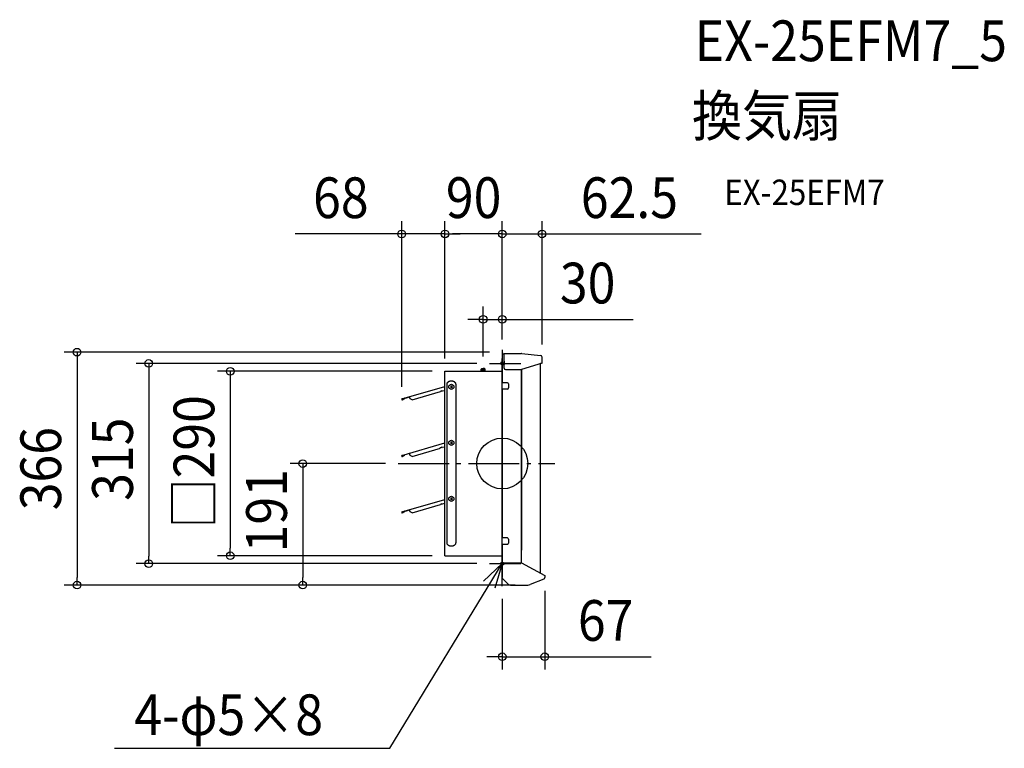
# Model space of a CAD drawing. Extents: x -758 to 789, y -448 to 697.
import ezdxf
from ezdxf.enums import TextEntityAlignment as Align

# ---------------------------------------------------------------- set-up
doc = ezdxf.new("R2010")
doc.units = 0
doc.header["$LTSCALE"] = 20
doc.header["$PDMODE"] = 3
doc.header["$PDSIZE"] = -2
doc.linetypes.add('DASHDOT', pattern=[5.5, 4, -0.6, 0.3, -0.6])
doc.layers.get('DEFPOINTS').update_dxf_attribs({"linetype": 'CONTINUOUS'})
for name, color, linetype in [('ARRANGE', 1, 'CONTINUOUS'), ('BASIS', 6, 'DASHDOT'), ('DETAIL', 5, 'CONTINUOUS'), ('ETC', 61, 'CONTINUOUS'), ('FIX', 11, 'CONTINUOUS'), ('NOTE', 4, 'CONTINUOUS'), ('OUTLINE', 3, 'CONTINUOUS'), ('SIZE', 30, 'CONTINUOUS')]:
    doc.layers.add(name, color=color, linetype=linetype)
doc.styles.get("Standard").update_dxf_attribs({"font": 'SIMPLEX.shx', "width": 0.9, "height": 64, "bigfont": 'BIGFONT.shx'})

msp = doc.modelspace()

# ---------------------------------------------------------------- linework, layer by layer
at = {"layer": 'ARRANGE', "color": 1, "linetype": 'CONTINUOUS'}
msp.add_circle((0, 0), 40, dxfattribs=at)
msp.add_point((0, 0), dxfattribs=at)
at = {"layer": 'BASIS', "color": 6, "linetype": 'DASHDOT'}
for p, q in [((0, -192.7), (0, 153.8)), ((0, -118.7), (0, 145.4)), ((0, -69.6), (0, 133.5)), ((-163.3, 0), (82.4, 0))]:
    msp.add_line(p, q, dxfattribs=at)
at = {"layer": 'DEFPOINTS', "color": 30, "linetype": 'CONTINUOUS'}
for p in [(-158, 360.7), (-90, 360.8), (62.5, 360.8), (0, 226.6), (0, 175), (0, 175), (0, 175), (0, 175), (-20.1, 157.3), (62.5, 167), (-90, 144.9), (-90, 144.9), (-90, 144.9), (-30, 148.2), (-158, 100.7), (-163.3, 0), (-427.3, -145), (-90, -145), (-555.2, -157.3), (-20.1, -157.3), (66.8, -180.1), (-667.9, -191), (-313.3, -191), (0, -192.7), (40.1, -191), (40.1, -191), (0, -303.6)]:
    msp.add_point(p, dxfattribs=at)
at = {"layer": 'DETAIL', "color": 5, "linetype": 'CONTINUOUS'}
for p, q in [((0, 175), (0.6, 175)), ((0, 175), (0, 127)), ((0.6, 127), (0.6, 175)), ((3, 160.7), (3, 172.7)), ((3, 172.7), (29.5, 172.7)), ((30.5, 172.7), (59.8, 170)), ((0, -145), (0, 165.1)), ((3, 160.7), (3.3, 160.7)), ((3, 155.7), (3.3, 155.7)), ((3, 149.7), (3, 155.7)), ((3.3, 155.7), (3.3, 160.7)), ((62.5, 157.7), (30, 147.7)), ((60.1, -172.3), (60.1, 157)), ((62.5, 157.7), (62.5, 167)), ((-90, 144.9), (-0.5, 144.9)), ((-90, -145), (-90, 144.9)), ((-74.8, 144.9), (-73.2, 144.9)), ((-74.8, 144.9), (-73.2, 144.9)), ((-32, 149.2), (-33, 148.2)), ((-33, 148.2), (-30, 148.2)), ((-33, 144.9), (-33, 148.2)), ((-32, 149.2), (-30, 149.2)), ((-32, 144.9), (-32, 149.2)), ((-28, 149.2), (-30, 149.2)), ((-30, 144.9), (-30, 148.2)), ((-27, 148.2), (-30, 148.2)), ((-28, 144.9), (-28, 149.2)), ((-28, 149.2), (-27, 148.2)), ((-27, 144.9), (-27, 148.2)), ((0, 144.6), (0, 144)), ((5, 147.7), (30, 147.7)), ((30, -156), (30, 147.7)), ((30.6, -136), (30.6, 147.9)), ((-86.8, 124.7), (-86.7, 124.8)), ((-86.8, 124.6), (-86.8, 124.7)), ((-86.8, 124.7), (-86.8, 124.7)), ((-86.8, 124.7), (-86.8, 124.7)), ((-86.8, 124.5), (-86.8, 124.6)), ((-86.8, 124.6), (-86.8, 124.6)), ((-86.8, 124.4), (-86.8, 124.5)), ((-86.8, 124.3), (-86.8, 124.4)), ((-86.8, 124.4), (-86.8, 124.4)), ((-86.8, 124.2), (-86.8, 124.3)), ((-86.8, 124.3), (-86.8, 124.3)), ((-86.8, 124.3), (-86.8, 124.3)), ((-86.8, 124.1), (-86.8, 124.2)), ((-86.8, -124.1), (-86.8, 124.1)), ((-86.7, 125.3), (-86.6, 125.4)), ((-86.7, 125.2), (-86.7, 125.3)), ((-86.7, 125.3), (-86.7, 125.3)), ((-86.7, 125.3), (-86.7, 125.3)), ((-86.7, 125.1), (-86.7, 125.2)), ((-86.7, 125.2), (-86.7, 125.2)), ((-86.7, 125), (-86.7, 125.1)), ((-86.7, 124.9), (-86.7, 125)), ((-86.7, 125), (-86.7, 125)), ((-86.7, 125), (-86.7, 125)), ((-86.7, 124.8), (-86.7, 124.9)), ((-86.7, 124.9), (-86.7, 124.9)), ((-86.6, 125.8), (-86.5, 125.9)), ((-86.6, 125.7), (-86.6, 125.8)), ((-86.6, 125.8), (-86.6, 125.8)), ((-86.6, 125.6), (-86.6, 125.7)), ((-86.6, 125.5), (-86.6, 125.6)), ((-86.6, 125.6), (-86.6, 125.6)), ((-86.6, 125.6), (-86.6, 125.6)), ((-86.6, 125.4), (-86.6, 125.5)), ((-86.6, 125.5), (-86.6, 125.5)), ((-86.5, 126), (-86.5, 126.1)), ((-86.5, 126.1), (-86.5, 126.1)), ((-86.5, 126.1), (-86.4, 126.1)), ((-86.5, 125.9), (-86.5, 126)), ((-86.5, 125.9), (-86.5, 125.9)), ((-86.5, 125.9), (-86.5, 125.9)), ((-86.4, 126.3), (-86.4, 126.4)), ((-86.4, 126.4), (-86.4, 126.4)), ((-86.4, 126.4), (-86.3, 126.4)), ((-86.4, 126.2), (-86.4, 126.3)), ((-86.4, 126.1), (-86.4, 126.2)), ((-86.4, 126.2), (-86.4, 126.2)), ((-86.3, 126.5), (-86.3, 126.6)), ((-86.3, 126.6), (-86.2, 126.6)), ((-86.3, 126.4), (-86.3, 126.5)), ((-86.3, 126.5), (-86.3, 126.5)), ((-86.2, 126.7), (-86.1, 126.8)), ((-86.2, 126.6), (-86.2, 126.7)), ((-86.2, 126.7), (-86.2, 126.7)), ((-86.2, 126.7), (-86.2, 126.7)), ((-86.2, 126.6), (-86.2, 126.6)), ((-86.1, 126.9), (-86, 127)), ((-86.1, 126.8), (-86.1, 126.9)), ((-86.1, 126.9), (-86.1, 126.9)), ((-86.1, 126.9), (-86.1, 126.9)), ((-86, 127.1), (-85.9, 127.2)), ((-86, 127), (-86, 127.1)), ((-86, 127.1), (-86, 127.1)), ((-86, 127.1), (-86, 127.1)), ((-86, 127), (-86, 127)), ((-85.9, 127.3), (-85.8, 127.4)), ((-85.9, 127.2), (-85.9, 127.3)), ((-85.9, 127.2), (-85.9, 127.2)), ((-85.9, 127.2), (-85.9, 127.2)), ((-85.8, 127.4), (-85.7, 127.5)), ((-85.8, 127.4), (-85.8, 127.4)), ((-85.8, 127.4), (-85.8, 127.4)), ((-85.7, 127.5), (-85.6, 127.6)), ((-85.7, 127.5), (-85.7, 127.5)), ((-85.7, 127.5), (-85.7, 127.5)), ((-85.6, 127.7), (-85.5, 127.8)), ((-85.6, 127.6), (-85.6, 127.7)), ((-85.6, 127.7), (-85.6, 127.7)), ((-85.6, 127.7), (-85.6, 127.7)), ((-85.6, 127.6), (-85.6, 127.6)), ((-85.5, 127.8), (-85.4, 127.9)), ((-85.5, 127.8), (-85.5, 127.8)), ((-85.5, 127.8), (-85.5, 127.8)), ((-85.4, 127.9), (-85.3, 128)), ((-85.4, 127.9), (-85.4, 127.9)), ((-85.4, 127.9), (-85.4, 127.9)), ((-85.3, 128), (-85.2, 128.1)), ((-85.3, 128), (-85.3, 128)), ((-85.3, 128), (-85.3, 128)), ((-85.2, 128.1), (-85.1, 128.2)), ((-85.2, 128.1), (-85.2, 128.1)), ((-85.2, 128.1), (-85.2, 128.1)), ((-85.1, 128.2), (-85, 128.3)), ((-85.1, 128.2), (-85.1, 128.2)), ((-85.1, 128.2), (-85.1, 128.2)), ((-85, 128.3), (-84.9, 128.4)), ((-85, 128.3), (-85, 128.3)), ((-85, 128.3), (-85, 128.3)), ((-84.9, 128.4), (-84.8, 128.5)), ((-84.9, 128.4), (-84.9, 128.4)), ((-84.9, 128.4), (-84.9, 128.4)), ((-84.8, 128.5), (-84.7, 128.6)), ((-84.8, 128.5), (-84.8, 128.5)), ((-84.8, 128.5), (-84.8, 128.5)), ((-84.7, 128.6), (-84.6, 128.6)), ((-84.6, 128.6), (-84.5, 128.7)), ((-84.6, 128.6), (-84.6, 128.6)), ((-84.6, 128.6), (-84.6, 128.6)), ((-84.5, 128.7), (-84.4, 128.8)), ((-84.5, 128.7), (-84.5, 128.7)), ((-84.5, 128.7), (-84.5, 128.7)), ((-84.4, 128.8), (-84.4, 128.8)), ((-84.4, 128.8), (-84.4, 128.8)), ((-84.4, 128.8), (-84.3, 128.8)), ((-84.3, 128.8), (-84.2, 128.9)), ((-84.3, 128.8), (-84.3, 128.8)), ((-84.2, 128.9), (-84.1, 129)), ((-84.2, 128.9), (-84.2, 128.9)), ((-84.2, 128.9), (-84.2, 128.9)), ((-84.1, 129), (-84, 129)), ((-84, 129), (-83.9, 129.1)), ((-84, 129), (-84, 129)), ((-84, 129), (-84, 129)), ((-83.9, 129.1), (-83.9, 129.1)), ((-83.9, 129.1), (-83.9, 129.1)), ((-83.9, 129.1), (-83.8, 129.1)), ((-83.8, 129.1), (-83.7, 129.2)), ((-83.8, 129.1), (-83.8, 129.1)), ((-83.7, 129.2), (-83.7, 129.2)), ((-83.7, 129.2), (-83.7, 129.2)), ((-83.7, 129.2), (-83.6, 129.2)), ((-83.6, 129.2), (-83.5, 129.3)), ((-83.5, 129.3), (-83.5, 129.3)), ((-83.5, 129.3), (-83.5, 129.3)), ((-83.5, 129.3), (-83.4, 129.3)), ((-83.4, 129.3), (-83.4, 129.3)), ((-83.4, 129.3), (-83.3, 129.3)), ((-83.3, 129.3), (-83.3, 129.4)), ((-83.3, 129.4), (-83.3, 129.4)), ((-83.3, 129.4), (-83.2, 129.4)), ((-83.2, 129.4), (-83.1, 129.4)), ((-83.1, 129.4), (-83.1, 129.4)), ((-83.1, 129.4), (-83, 129.4)), ((-83, 129.4), (-83, 129.5)), ((-83, 129.5), (-83, 129.5)), ((-83, 129.5), (-82.9, 129.5)), ((-82.9, 129.5), (-82.8, 129.5)), ((-82.8, 129.5), (-82.8, 129.5)), ((-82.8, 129.5), (-82.8, 129.5)), ((-82.8, 129.5), (-82.7, 129.5)), ((-82.7, 129.5), (-82.6, 129.6)), ((-82.7, 129.5), (-82.7, 129.5)), ((-82.6, 129.6), (-82.5, 129.6)), ((-82.5, 129.6), (-82.5, 129.6)), ((-82.5, 129.6), (-82.5, 129.6)), ((-82.5, 129.6), (-82.4, 129.6)), ((-82.4, 129.6), (-82.4, 129.6)), ((-82.4, 129.6), (-82.3, 129.6)), ((-82.3, 129.6), (-82.2, 129.6)), ((-82.2, 129.6), (-82.2, 129.7)), ((-82.2, 129.7), (-82.1, 129.7)), ((-82.2, 129.6), (-82.2, 129.6)), ((-82.1, 129.7), (-82.1, 129.7)), ((-82.1, 129.7), (-82, 129.7)), ((-82, 129.7), (-81.9, 129.7)), ((-81.9, 129.7), (-81.9, 129.7)), ((-81.9, 129.7), (-81.9, 129.7)), ((-81.9, 129.7), (-81.8, 129.7)), ((-81.8, 129.7), (-81.8, 129.7)), ((-81.8, 129.7), (-81.7, 129.7)), ((-81.7, 129.7), (-81.6, 129.7)), ((-81.6, 129.7), (-81.6, 129.7)), ((-81.6, 129.7), (-81.5, 129.7)), ((-81.5, 129.7), (-81.5, 129.7)), ((-81.5, 129.7), (-81.5, 129.7)), ((-81.5, 129.7), (-81.4, 129.7)), ((-81.4, 129.7), (-81.3, 129.7)), ((-81.3, 129.7), (-81.3, 129.7)), ((-81.3, 129.7), (-81.2, 129.7)), ((-81.2, 129.7), (-78.8, 129.7)), ((-81.2, 129.7), (-81.2, 129.7)), ((-78.8, 129.7), (-78.8, 129.7)), ((-78.8, 129.7), (-78.7, 129.7)), ((-78.7, 129.7), (-78.7, 129.7)), ((-78.7, 129.7), (-78.6, 129.7)), ((-78.6, 129.7), (-78.5, 129.7)), ((-78.5, 129.7), (-78.5, 129.7)), ((-78.5, 129.7), (-78.5, 129.7)), ((-78.5, 129.7), (-78.4, 129.7)), ((-78.4, 129.7), (-78.4, 129.7)), ((-78.4, 129.7), (-78.3, 129.7)), ((-78.3, 129.7), (-78.2, 129.7)), ((-78.2, 129.7), (-78.2, 129.7)), ((-78.2, 129.7), (-78.1, 129.7)), ((-78.1, 129.7), (-78.1, 129.7)), ((-78.1, 129.7), (-78.1, 129.7)), ((-78.1, 129.7), (-78, 129.7)), ((-78, 129.7), (-77.9, 129.7)), ((-77.9, 129.7), (-77.9, 129.7)), ((-77.9, 129.7), (-77.8, 129.7)), ((-77.8, 129.7), (-77.8, 129.6)), ((-77.8, 129.6), (-77.8, 129.6)), ((-77.8, 129.6), (-77.7, 129.6)), ((-77.7, 129.6), (-77.6, 129.6)), ((-77.6, 129.6), (-77.6, 129.6)), ((-77.6, 129.6), (-77.5, 129.6)), ((-77.5, 129.6), (-77.5, 129.6)), ((-77.5, 129.6), (-77.5, 129.6)), ((-77.5, 129.6), (-77.4, 129.6)), ((-77.4, 129.6), (-77.3, 129.5)), ((-77.3, 129.5), (-77.3, 129.5)), ((-77.3, 129.5), (-77.2, 129.5)), ((-77.2, 129.5), (-77.2, 129.5)), ((-77.2, 129.5), (-77.2, 129.5)), ((-77.2, 129.5), (-77.1, 129.5)), ((-77.1, 129.5), (-77, 129.5)), ((-77, 129.5), (-77, 129.5)), ((-77, 129.5), (-77, 129.4)), ((-77, 129.4), (-76.9, 129.4)), ((-76.9, 129.4), (-76.9, 129.4)), ((-76.9, 129.4), (-76.8, 129.4)), ((-76.8, 129.4), (-76.7, 129.4)), ((-76.7, 129.4), (-76.7, 129.4)), ((-76.7, 129.4), (-76.7, 129.3)), ((-76.7, 129.3), (-76.6, 129.3)), ((-76.6, 129.3), (-76.6, 129.3)), ((-76.6, 129.3), (-76.5, 129.3)), ((-76.5, 129.3), (-76.5, 129.3)), ((-76.5, 129.3), (-76.5, 129.3)), ((-76.5, 129.3), (-76.4, 129.2)), ((-76.4, 129.2), (-76.3, 129.2)), ((-76.3, 129.2), (-76.3, 129.2)), ((-76.3, 129.2), (-76.3, 129.2)), ((-76.3, 129.2), (-76.2, 129.1)), ((-76.2, 129.1), (-76.2, 129.1)), ((-76.2, 129.1), (-76.1, 129.1)), ((-76.1, 129.1), (-76.1, 129.1)), ((-76.1, 129.1), (-76.1, 129.1)), ((-76.1, 129.1), (-76, 129)), ((-76, 129), (-76, 129)), ((-76, 129), (-76, 129)), ((-76, 129), (-75.9, 129)), ((-75.9, 129), (-75.8, 128.9)), ((-75.8, 128.9), (-75.8, 128.9)), ((-75.8, 128.9), (-75.8, 128.9)), ((-75.8, 128.9), (-75.7, 128.8)), ((-75.7, 128.8), (-75.7, 128.8)), ((-75.7, 128.8), (-75.6, 128.8)), ((-75.6, 128.8), (-75.6, 128.8)), ((-75.6, 128.8), (-75.6, 128.8)), ((-75.6, 128.8), (-75.5, 128.7)), ((-75.5, 128.7), (-75.5, 128.7)), ((-75.5, 128.7), (-75.5, 128.7)), ((-75.5, 128.7), (-75.4, 128.6)), ((-75.4, 128.6), (-75.4, 128.6)), ((-75.4, 128.6), (-75.4, 128.6)), ((-75.4, 128.6), (-75.3, 128.6)), ((-75.3, 128.6), (-75.2, 128.5)), ((-75.2, 128.5), (-75.2, 128.5)), ((-75.2, 128.5), (-75.2, 128.5)), ((-75.2, 128.5), (-75.1, 128.4)), ((-75.1, 128.4), (-75.1, 128.4)), ((-75.1, 128.4), (-75.1, 128.4)), ((-75.1, 128.4), (-75, 128.3)), ((-75, 128.3), (-75, 128.3)), ((-75, 128.3), (-75, 128.3)), ((-75, 128.3), (-74.9, 128.2)), ((-74.9, 128.2), (-74.9, 128.2)), ((-74.9, 128.2), (-74.9, 128.2)), ((-74.9, 128.2), (-74.8, 128.1)), ((-74.8, 128.1), (-74.8, 128.1)), ((-74.8, 128.1), (-74.8, 128.1)), ((-74.8, 128.1), (-74.7, 128)), ((-74.7, 128), (-74.7, 128)), ((-74.7, 128), (-74.7, 128)), ((-74.7, 128), (-74.6, 127.9)), ((-74.6, 127.9), (-74.6, 127.9)), ((-74.6, 127.9), (-74.6, 127.9)), ((-74.6, 127.9), (-74.5, 127.8)), ((-74.5, 127.8), (-74.5, 127.8)), ((-74.5, 127.8), (-74.5, 127.8)), ((-74.5, 127.8), (-74.4, 127.7)), ((-74.4, 127.7), (-74.4, 127.7)), ((-74.4, 127.7), (-74.4, 127.7)), ((-74.4, 127.7), (-74.4, 127.6)), ((-74.4, 127.6), (-74.4, 127.6)), ((-74.4, 127.6), (-74.3, 127.5)), ((-74.3, 127.5), (-74.3, 127.5)), ((-74.3, 127.5), (-74.3, 127.5)), ((-74.3, 127.5), (-74.2, 127.4)), ((-74.2, 127.4), (-74.2, 127.4)), ((-74.2, 127.4), (-74.2, 127.4)), ((-74.2, 127.4), (-74.1, 127.3)), ((-74.1, 127.3), (-74.1, 127.2)), ((-74.1, 127.2), (-74.1, 127.2)), ((-74.1, 127.2), (-74.1, 127.2)), ((-74.1, 127.2), (-74, 127.1)), ((-74, 127.1), (-74, 127.1)), ((-74, 127.1), (-74, 127.1)), ((-74, 127.1), (-74, 127)), ((-74, 127), (-74, 127)), ((-74, 127), (-73.9, 126.9)), ((-73.9, 126.9), (-73.9, 126.9)), ((-73.9, 126.9), (-73.9, 126.9)), ((-73.9, 126.9), (-73.9, 126.8)), ((-73.9, 126.8), (-73.8, 126.7)), ((-73.8, 126.7), (-73.8, 126.7)), ((-73.8, 126.7), (-73.8, 126.7)), ((-73.8, 126.7), (-73.8, 126.6)), ((-73.8, 126.6), (-73.8, 126.6)), ((-73.8, 126.6), (-73.7, 126.6)), ((-73.7, 126.6), (-73.7, 126.5)), ((-73.7, 126.5), (-73.7, 126.5)), ((-73.7, 126.5), (-73.7, 126.4)), ((-73.7, 126.4), (-73.6, 126.4)), ((-73.6, 126.4), (-73.6, 126.4)), ((-73.6, 126.4), (-73.6, 126.3)), ((-73.6, 126.3), (-73.6, 126.2)), ((-73.6, 126.2), (-73.6, 126.2)), ((-73.6, 126.2), (-73.6, 126.1)), ((-73.6, 126.1), (-73.5, 126.1)), ((-73.5, 126.1), (-73.5, 126.1)), ((-73.5, 126.1), (-73.5, 126)), ((-73.5, 126), (-73.5, 125.9)), ((-73.5, 125.9), (-73.5, 125.9)), ((-73.5, 125.9), (-73.5, 125.9)), ((-73.5, 125.9), (-73.4, 125.8)), ((-73.4, 125.8), (-73.4, 125.8)), ((-73.4, 125.8), (-73.4, 125.7)), ((-73.4, 125.7), (-73.4, 125.6)), ((-73.4, 125.6), (-73.4, 125.6)), ((-73.4, 125.6), (-73.4, 125.6)), ((-73.4, 125.6), (-73.4, 125.5)), ((-73.4, 125.5), (-73.4, 125.5)), ((-73.4, 125.5), (-73.4, 125.4)), ((-73.4, 125.4), (-73.3, 125.3)), ((-73.3, 125.3), (-73.3, 125.3)), ((-73.3, 125.3), (-73.3, 125.3)), ((-73.3, 125.3), (-73.3, 125.2)), ((-73.3, 125.2), (-73.3, 125.2)), ((-73.3, 125.2), (-73.3, 125.1)), ((-73.3, 125.1), (-73.3, 125)), ((-73.3, 125), (-73.3, 125)), ((-73.3, 125), (-73.3, 125)), ((-73.3, 125), (-73.3, 124.9)), ((-73.3, 124.9), (-73.3, 124.9)), ((-73.3, 124.9), (-73.3, 124.8)), ((-73.3, 124.8), (-73.2, 124.7)), ((-73.2, 124.7), (-73.2, 124.7)), ((-73.2, 124.7), (-73.2, 124.7)), ((-73.2, 124.7), (-73.2, 124.6)), ((-73.2, 124.6), (-73.2, 124.6)), ((-73.2, 124.6), (-73.2, 124.5)), ((-73.2, 124.5), (-73.2, 124.4)), ((-73.2, 124.4), (-73.2, 124.4)), ((-73.2, 124.4), (-73.2, 124.3)), ((-73.2, 124.3), (-73.2, 124.3)), ((-73.2, 124.3), (-73.2, 124.3)), ((-73.2, 124.3), (-73.2, 124.2)), ((-73.2, 124.2), (-73.2, 124.1)), ((-73.2, 124.1), (-73.2, -124.6)), ((8, 127), (0, 127)), ((10, 125), (10, 119)), ((-157.5, 101.5), (-90, 121.1)), ((-141.4, 99.9), (-97.1, 113.1)), ((-97.4, 113.8), (-95.3, 114.4)), ((-97.1, 113.1), (-97.4, 113.8)), ((-90, 114.5), (-94.4, 113.9)), ((-81.5, 122), (-78.5, 119)), ((-78.5, 122), (-81.5, 119)), ((0, -129.9), (0, 123)), ((8, 117), (0, 117)), ((0, 117), (0, -117)), ((0.6, -117), (0.6, 117)), ((-158, 100.7), (-157.9, 100.3)), ((-157.5, 100.4), (-157.7, 100.8)), ((-157.4, 101.2), (-157.5, 101.5)), ((-157.4, 101.2), (-145.5, 104.9)), ((-153.3, 102.5), (-157, 100.2)), ((-156.9, 99.9), (-153.1, 102.2)), ((-153.1, 102.2), (-153.3, 102.5)), ((-144.5, 101.6), (-145.6, 105.2)), ((-141.4, 99.9), (-144.5, 101.6)), ((-157.5, 12.8), (-90, 32.3)), ((-81.5, 34), (-78.5, 31)), ((-78.5, 34), (-81.5, 31)), ((-157.4, 12.4), (-145.5, 16.1)), ((-144.5, 12.8), (-145.6, 16.4)), ((-141.4, 11.2), (-97.1, 24.3)), ((-97.4, 25), (-95.3, 25.6)), ((-97.1, 24.3), (-97.4, 25)), ((-90, 25.8), (-94.4, 25.1)), ((-158, 11.9), (-157.9, 11.5)), ((-157.5, 11.6), (-157.7, 12)), ((-157.4, 12.4), (-157.5, 12.8)), ((-153.3, 13.7), (-157, 11.4)), ((-156.9, 11.1), (-153.1, 13.4)), ((-153.1, 13.4), (-153.3, 13.7)), ((-141.4, 11.2), (-144.5, 12.8)), ((-157.5, -76), (-90, -56.5)), ((-81.5, -54), (-78.5, -57)), ((-78.5, -54), (-81.5, -57)), ((-158, -76.9), (-157.9, -77.3)), ((-157.5, -77.2), (-157.7, -76.8)), ((-157.4, -76.3), (-157.5, -76)), ((-157.4, -76.3), (-145.5, -72.7)), ((-153.3, -75.1), (-157, -77.4)), ((-156.9, -77.6), (-153.1, -75.4)), ((-153.1, -75.4), (-153.3, -75.1)), ((-144.5, -76), (-145.6, -72.4)), ((-141.4, -77.6), (-144.5, -76)), ((-141.4, -77.6), (-97.1, -64.5)), ((-97.4, -63.8), (-95.3, -63.1)), ((-97.1, -64.5), (-97.4, -63.8)), ((-90, -63), (-94.4, -63.6)), ((-71.7, -69.1), (-71.8, -69.1)), ((-73.2, -97.3), (-73.2, -124.1)), ((8, -117), (0, -117)), ((10, -119), (10, -125)), ((-86.8, -124.2), (-86.8, -124.1)), ((-86.8, -124.3), (-86.8, -124.2)), ((-86.8, -124.4), (-86.8, -124.3)), ((-86.8, -124.3), (-86.8, -124.3)), ((-86.8, -124.3), (-86.8, -124.3)), ((-86.8, -124.5), (-86.8, -124.4)), ((-86.8, -124.4), (-86.8, -124.4)), ((-86.8, -124.6), (-86.8, -124.5)), ((-86.8, -124.7), (-86.8, -124.6)), ((-86.8, -124.6), (-86.8, -124.6)), ((-86.7, -124.8), (-86.8, -124.7)), ((-86.8, -124.7), (-86.8, -124.7)), ((-86.8, -124.7), (-86.8, -124.7)), ((-86.7, -124.9), (-86.7, -124.8)), ((-86.7, -125), (-86.7, -124.9)), ((-86.7, -124.9), (-86.7, -124.9)), ((-86.7, -125.1), (-86.7, -125)), ((-86.7, -125), (-86.7, -125)), ((-86.7, -125), (-86.7, -125)), ((-86.7, -125.2), (-86.7, -125.1)), ((-86.7, -125.3), (-86.7, -125.2)), ((-86.7, -125.2), (-86.7, -125.2)), ((-86.6, -125.4), (-86.7, -125.3)), ((-86.7, -125.3), (-86.7, -125.3)), ((-86.7, -125.3), (-86.7, -125.3)), ((-86.6, -125.5), (-86.6, -125.4)), ((-86.6, -125.6), (-86.6, -125.5)), ((-86.6, -125.5), (-86.6, -125.5)), ((-86.6, -125.7), (-86.6, -125.6)), ((-86.6, -125.6), (-86.6, -125.6)), ((-86.6, -125.6), (-86.6, -125.6)), ((-86.6, -125.8), (-86.6, -125.7)), ((-86.5, -125.9), (-86.6, -125.8)), ((-86.6, -125.8), (-86.6, -125.8)), ((-86.5, -126), (-86.5, -125.9)), ((-86.5, -125.9), (-86.5, -125.9)), ((-86.5, -125.9), (-86.5, -125.9)), ((-86.5, -126.1), (-86.5, -126)), ((-86.4, -126.1), (-86.5, -126.1)), ((-86.5, -126.1), (-86.5, -126.1)), ((-86.4, -126.2), (-86.4, -126.1)), ((-86.4, -126.3), (-86.4, -126.2)), ((-86.4, -126.2), (-86.4, -126.2)), ((-86.4, -126.4), (-86.4, -126.3)), ((-86.3, -126.4), (-86.4, -126.4)), ((-86.4, -126.4), (-86.4, -126.4)), ((-86.3, -126.5), (-86.3, -126.4)), ((-86.3, -126.6), (-86.3, -126.5)), ((-86.3, -126.5), (-86.3, -126.5)), ((-86.2, -126.6), (-86.3, -126.6)), ((-86.2, -126.7), (-86.2, -126.6)), ((-86.2, -126.6), (-86.2, -126.6)), ((-86.1, -126.8), (-86.2, -126.7)), ((-86.2, -126.7), (-86.2, -126.7)), ((-86.2, -126.7), (-86.2, -126.7)), ((-86.1, -126.9), (-86.1, -126.8)), ((-86, -127), (-86.1, -126.9)), ((-86.1, -126.9), (-86.1, -126.9)), ((-86.1, -126.9), (-86.1, -126.9)), ((-86, -127.1), (-86, -127)), ((-86, -127), (-86, -127)), ((-85.9, -127.2), (-86, -127.1)), ((-86, -127.1), (-86, -127.1)), ((-86, -127.1), (-86, -127.1)), ((-85.9, -127.3), (-85.9, -127.2)), ((-85.9, -127.2), (-85.9, -127.2)), ((-85.9, -127.2), (-85.9, -127.2)), ((-85.8, -127.4), (-85.9, -127.3)), ((-85.7, -127.5), (-85.8, -127.4)), ((-85.8, -127.4), (-85.8, -127.4)), ((-85.8, -127.4), (-85.8, -127.4)), ((-85.6, -127.6), (-85.7, -127.5)), ((-85.7, -127.5), (-85.7, -127.5)), ((-85.7, -127.5), (-85.7, -127.5)), ((-85.6, -127.7), (-85.6, -127.6)), ((-85.6, -127.6), (-85.6, -127.6)), ((-85.5, -127.8), (-85.6, -127.7)), ((-85.6, -127.7), (-85.6, -127.7)), ((-85.6, -127.7), (-85.6, -127.7)), ((-85.4, -127.9), (-85.5, -127.8)), ((-85.5, -127.8), (-85.5, -127.8)), ((-85.5, -127.8), (-85.5, -127.8)), ((-85.3, -128), (-85.4, -127.9)), ((-85.4, -127.9), (-85.4, -127.9)), ((-85.4, -127.9), (-85.4, -127.9)), ((-85.2, -128.1), (-85.3, -128)), ((-85.3, -128), (-85.3, -128)), ((-85.3, -128), (-85.3, -128)), ((-85.1, -128.2), (-85.2, -128.1)), ((-85.2, -128.1), (-85.2, -128.1)), ((-85.2, -128.1), (-85.2, -128.1)), ((-85, -128.3), (-85.1, -128.2)), ((-85.1, -128.2), (-85.1, -128.2)), ((-85.1, -128.2), (-85.1, -128.2)), ((-84.9, -128.4), (-85, -128.3)), ((-85, -128.3), (-85, -128.3)), ((-85, -128.3), (-85, -128.3)), ((-84.8, -128.5), (-84.9, -128.4)), ((-84.9, -128.4), (-84.9, -128.4)), ((-84.9, -128.4), (-84.9, -128.4)), ((-84.7, -128.6), (-84.8, -128.5)), ((-84.8, -128.5), (-84.8, -128.5)), ((-84.8, -128.5), (-84.8, -128.5)), ((-84.6, -128.6), (-84.7, -128.6)), ((-84.5, -128.7), (-84.6, -128.6)), ((-84.6, -128.6), (-84.6, -128.6)), ((-84.6, -128.6), (-84.6, -128.6)), ((-84.4, -128.8), (-84.5, -128.7)), ((-84.5, -128.7), (-84.5, -128.7)), ((-84.5, -128.7), (-84.5, -128.7)), ((-84.3, -128.8), (-84.4, -128.8)), ((-84.4, -128.8), (-84.4, -128.8)), ((-84.4, -128.8), (-84.4, -128.8)), ((-84.2, -128.9), (-84.3, -128.8)), ((-84.3, -128.8), (-84.3, -128.8)), ((-84.1, -129), (-84.2, -128.9)), ((-84.2, -128.9), (-84.2, -128.9)), ((-84.2, -128.9), (-84.2, -128.9)), ((-84, -129), (-84.1, -129)), ((-83.9, -129.1), (-84, -129)), ((-84, -129), (-84, -129)), ((-84, -129), (-84, -129)), ((-83.8, -129.1), (-83.9, -129.1)), ((-83.9, -129.1), (-83.9, -129.1)), ((-83.9, -129.1), (-83.9, -129.1)), ((-83.7, -129.2), (-83.8, -129.1)), ((-83.8, -129.1), (-83.8, -129.1)), ((-83.6, -129.2), (-83.7, -129.2)), ((-83.7, -129.2), (-83.7, -129.2)), ((-83.7, -129.2), (-83.7, -129.2)), ((-83.5, -129.3), (-83.6, -129.2)), ((-83.4, -129.3), (-83.5, -129.3)), ((-83.5, -129.3), (-83.5, -129.3)), ((-83.5, -129.3), (-83.5, -129.3)), ((-83.3, -129.3), (-83.4, -129.3)), ((-83.4, -129.3), (-83.4, -129.3)), ((-83.3, -129.4), (-83.3, -129.3)), ((-83.2, -129.4), (-83.3, -129.4)), ((-83.3, -129.4), (-83.3, -129.4)), ((-83.1, -129.4), (-83.2, -129.4)), ((-83, -129.4), (-83.1, -129.4)), ((-83.1, -129.4), (-83.1, -129.4)), ((-83, -129.5), (-83, -129.4)), ((-82.9, -129.5), (-83, -129.5)), ((-83, -129.5), (-83, -129.5)), ((-82.8, -129.5), (-82.9, -129.5)), ((-82.7, -129.5), (-82.8, -129.5)), ((-82.8, -129.5), (-82.8, -129.5)), ((-82.8, -129.5), (-82.8, -129.5)), ((-82.6, -129.6), (-82.7, -129.5)), ((-82.7, -129.5), (-82.7, -129.5)), ((-82.5, -129.6), (-82.6, -129.6)), ((-82.4, -129.6), (-82.5, -129.6)), ((-82.5, -129.6), (-82.5, -129.6)), ((-82.5, -129.6), (-82.5, -129.6)), ((-82.3, -129.6), (-82.4, -129.6)), ((-82.4, -129.6), (-82.4, -129.6)), ((-82.2, -129.6), (-82.3, -129.6)), ((-82.2, -129.7), (-82.2, -129.6)), ((-82.2, -129.6), (-82.2, -129.6)), ((-82.1, -129.7), (-82.2, -129.7)), ((-82, -129.7), (-82.1, -129.7)), ((-82.1, -129.7), (-82.1, -129.7)), ((-81.9, -129.7), (-82, -129.7)), ((-81.8, -129.7), (-81.9, -129.7)), ((-81.9, -129.7), (-81.9, -129.7)), ((-81.9, -129.7), (-81.9, -129.7)), ((-81.7, -129.7), (-81.8, -129.7)), ((-81.8, -129.7), (-81.8, -129.7)), ((-81.6, -129.7), (-81.7, -129.7)), ((-81.5, -129.7), (-81.6, -129.7)), ((-81.6, -129.7), (-81.6, -129.7)), ((-81.4, -129.7), (-81.5, -129.7)), ((-81.5, -129.7), (-81.5, -129.7)), ((-81.5, -129.7), (-81.5, -129.7)), ((-81.3, -129.7), (-81.4, -129.7)), ((-81.2, -129.7), (-81.3, -129.7)), ((-81.3, -129.7), (-81.3, -129.7)), ((-78.8, -129.7), (-81.2, -129.7)), ((-81.2, -129.7), (-81.2, -129.7)), ((-78.7, -129.7), (-78.8, -129.7)), ((-78.8, -129.7), (-78.8, -129.7)), ((-78.6, -129.7), (-78.7, -129.7)), ((-78.7, -129.7), (-78.7, -129.7)), ((-78.5, -129.7), (-78.6, -129.7)), ((-78.4, -129.7), (-78.5, -129.7)), ((-78.5, -129.7), (-78.5, -129.7)), ((-78.5, -129.7), (-78.5, -129.7)), ((-78.3, -129.7), (-78.4, -129.7)), ((-78.4, -129.7), (-78.4, -129.7)), ((-78.2, -129.7), (-78.3, -129.7)), ((-78.1, -129.7), (-78.2, -129.7)), ((-78.2, -129.7), (-78.2, -129.7)), ((-78, -129.7), (-78.1, -129.7)), ((-78.1, -129.7), (-78.1, -129.7)), ((-78.1, -129.7), (-78.1, -129.7)), ((-77.9, -129.7), (-78, -129.7)), ((-77.8, -129.7), (-77.9, -129.7)), ((-77.9, -129.7), (-77.9, -129.7)), ((-77.7, -129.6), (-77.8, -129.6)), ((-77.8, -129.6), (-77.8, -129.6)), ((-77.8, -129.6), (-77.8, -129.7)), ((-77.6, -129.6), (-77.7, -129.6)), ((-77.5, -129.6), (-77.6, -129.6)), ((-77.6, -129.6), (-77.6, -129.6)), ((-77.4, -129.6), (-77.5, -129.6)), ((-77.5, -129.6), (-77.5, -129.6)), ((-77.5, -129.6), (-77.5, -129.6)), ((-77.3, -129.5), (-77.4, -129.6)), ((-77.2, -129.5), (-77.3, -129.5)), ((-77.3, -129.5), (-77.3, -129.5)), ((-77.1, -129.5), (-77.2, -129.5)), ((-77.2, -129.5), (-77.2, -129.5)), ((-77.2, -129.5), (-77.2, -129.5)), ((-77, -129.5), (-77.1, -129.5)), ((-76.9, -129.4), (-77, -129.4)), ((-77, -129.4), (-77, -129.5)), ((-77, -129.5), (-77, -129.5)), ((-76.8, -129.4), (-76.9, -129.4)), ((-76.9, -129.4), (-76.9, -129.4)), ((-76.7, -129.4), (-76.8, -129.4)), ((-76.6, -129.3), (-76.7, -129.3)), ((-76.7, -129.3), (-76.7, -129.4)), ((-76.7, -129.4), (-76.7, -129.4)), ((-76.5, -129.3), (-76.6, -129.3)), ((-76.6, -129.3), (-76.6, -129.3)), ((-76.4, -129.2), (-76.5, -129.3)), ((-76.5, -129.3), (-76.5, -129.3)), ((-76.5, -129.3), (-76.5, -129.3)), ((-76.3, -129.2), (-76.4, -129.2)), ((-76.2, -129.1), (-76.3, -129.2)), ((-76.3, -129.2), (-76.3, -129.2)), ((-76.3, -129.2), (-76.3, -129.2)), ((-76.1, -129.1), (-76.2, -129.1)), ((-76.2, -129.1), (-76.2, -129.1)), ((-76, -129), (-76.1, -129.1)), ((-76.1, -129.1), (-76.1, -129.1)), ((-76.1, -129.1), (-76.1, -129.1)), ((-75.9, -129), (-76, -129)), ((-76, -129), (-76, -129)), ((-76, -129), (-76, -129)), ((-75.8, -128.9), (-75.9, -129)), ((-75.7, -128.8), (-75.8, -128.9)), ((-75.8, -128.9), (-75.8, -128.9)), ((-75.8, -128.9), (-75.8, -128.9)), ((-75.6, -128.8), (-75.7, -128.8)), ((-75.7, -128.8), (-75.7, -128.8)), ((-75.5, -128.7), (-75.6, -128.8)), ((-75.6, -128.8), (-75.6, -128.8)), ((-75.6, -128.8), (-75.6, -128.8)), ((-75.4, -128.6), (-75.5, -128.7)), ((-75.5, -128.7), (-75.5, -128.7)), ((-75.5, -128.7), (-75.5, -128.7)), ((-75.3, -128.6), (-75.4, -128.6)), ((-75.4, -128.6), (-75.4, -128.6)), ((-75.4, -128.6), (-75.4, -128.6)), ((-75.2, -128.5), (-75.3, -128.6)), ((-75.1, -128.4), (-75.2, -128.5)), ((-75.2, -128.5), (-75.2, -128.5)), ((-75.2, -128.5), (-75.2, -128.5)), ((-75, -128.3), (-75.1, -128.4)), ((-75.1, -128.4), (-75.1, -128.4)), ((-75.1, -128.4), (-75.1, -128.4)), ((-74.9, -128.2), (-75, -128.3)), ((-75, -128.3), (-75, -128.3)), ((-75, -128.3), (-75, -128.3)), ((-74.8, -128.1), (-74.9, -128.2)), ((-74.9, -128.2), (-74.9, -128.2)), ((-74.9, -128.2), (-74.9, -128.2)), ((-74.7, -128), (-74.8, -128.1)), ((-74.8, -128.1), (-74.8, -128.1)), ((-74.8, -128.1), (-74.8, -128.1)), ((-74.6, -127.9), (-74.7, -128)), ((-74.7, -128), (-74.7, -128)), ((-74.7, -128), (-74.7, -128)), ((-74.5, -127.8), (-74.6, -127.9)), ((-74.6, -127.9), (-74.6, -127.9)), ((-74.6, -127.9), (-74.6, -127.9)), ((-74.4, -127.7), (-74.5, -127.8)), ((-74.5, -127.8), (-74.5, -127.8)), ((-74.5, -127.8), (-74.5, -127.8)), ((-74.3, -127.5), (-74.4, -127.6)), ((-74.4, -127.6), (-74.4, -127.6)), ((-74.4, -127.6), (-74.4, -127.7)), ((-74.4, -127.7), (-74.4, -127.7)), ((-74.4, -127.7), (-74.4, -127.7)), ((-74.2, -127.4), (-74.3, -127.5)), ((-74.3, -127.5), (-74.3, -127.5)), ((-74.3, -127.5), (-74.3, -127.5)), ((-74.1, -127.3), (-74.2, -127.4)), ((-74.2, -127.4), (-74.2, -127.4)), ((-74.2, -127.4), (-74.2, -127.4)), ((-74, -127.1), (-74.1, -127.2)), ((-74.1, -127.2), (-74.1, -127.2)), ((-74.1, -127.2), (-74.1, -127.2)), ((-74.1, -127.2), (-74.1, -127.3)), ((-73.9, -126.9), (-74, -127)), ((-74, -127), (-74, -127)), ((-74, -127), (-74, -127.1)), ((-74, -127.1), (-74, -127.1)), ((-74, -127.1), (-74, -127.1)), ((-73.8, -126.7), (-73.9, -126.8)), ((-73.9, -126.8), (-73.9, -126.9)), ((-73.9, -126.9), (-73.9, -126.9)), ((-73.9, -126.9), (-73.9, -126.9)), ((-73.7, -126.6), (-73.8, -126.6)), ((-73.8, -126.6), (-73.8, -126.6)), ((-73.8, -126.6), (-73.8, -126.7)), ((-73.8, -126.7), (-73.8, -126.7)), ((-73.8, -126.7), (-73.8, -126.7)), ((-73.6, -126.4), (-73.7, -126.4)), ((-73.7, -126.4), (-73.7, -126.5)), ((-73.7, -126.5), (-73.7, -126.5)), ((-73.7, -126.5), (-73.7, -126.6)), ((-73.5, -126.1), (-73.6, -126.1)), ((-73.6, -126.1), (-73.6, -126.2)), ((-73.6, -126.2), (-73.6, -126.2)), ((-73.6, -126.2), (-73.6, -126.3)), ((-73.6, -126.3), (-73.6, -126.4)), ((-73.6, -126.4), (-73.6, -126.4)), ((-73.4, -125.8), (-73.5, -125.9)), ((-73.5, -125.9), (-73.5, -125.9)), ((-73.5, -125.9), (-73.5, -125.9)), ((-73.5, -125.9), (-73.5, -126)), ((-73.5, -126), (-73.5, -126.1)), ((-73.5, -126.1), (-73.5, -126.1)), ((-73.3, -125.3), (-73.4, -125.4)), ((-73.4, -125.4), (-73.4, -125.5)), ((-73.4, -125.5), (-73.4, -125.5)), ((-73.4, -125.5), (-73.4, -125.6)), ((-73.4, -125.6), (-73.4, -125.6)), ((-73.4, -125.6), (-73.4, -125.6)), ((-73.4, -125.6), (-73.4, -125.7)), ((-73.4, -125.7), (-73.4, -125.8)), ((-73.4, -125.8), (-73.4, -125.8)), ((-73.2, -124.7), (-73.3, -124.8)), ((-73.3, -124.8), (-73.3, -124.9)), ((-73.3, -124.9), (-73.3, -124.9)), ((-73.3, -124.9), (-73.3, -125)), ((-73.3, -125), (-73.3, -125)), ((-73.3, -125), (-73.3, -125)), ((-73.3, -125), (-73.3, -125.1)), ((-73.3, -125.1), (-73.3, -125.2)), ((-73.3, -125.2), (-73.3, -125.2)), ((-73.3, -125.2), (-73.3, -125.3)), ((-73.3, -125.3), (-73.3, -125.3)), ((-73.3, -125.3), (-73.3, -125.3)), ((-73.2, -124.1), (-73.2, -124.2)), ((-73.2, -124.2), (-73.2, -124.3)), ((-73.2, -124.3), (-73.2, -124.3)), ((-73.2, -124.3), (-73.2, -124.3)), ((-73.2, -124.3), (-73.2, -124.4)), ((-73.2, -124.4), (-73.2, -124.4)), ((-73.2, -124.4), (-73.2, -124.5)), ((-73.2, -124.5), (-73.2, -124.6)), ((-73.2, -124.6), (-73.2, -124.6)), ((-73.2, -124.6), (-73.2, -124.7)), ((-73.2, -124.7), (-73.2, -124.7)), ((-73.2, -124.7), (-73.2, -124.7)), ((0, -127), (0, -175)), ((8, -127), (0, -127)), ((0.6, -156.6), (0.6, -127)), ((-90, -145), (-0.5, -145)), ((0, -174), (0, -158)), ((2, -156), (30, -156)), ((30, -156), (67, -176)), ((0, -174), (0.3, -174)), ((0, -175), (0.3, -175)), ((0, -180.1), (0, -179)), ((0, -179), (0.3, -179)), ((9.4, -189.5), (0, -180.1)), ((0.3, -179), (0.3, -174)), ((65.1, -181.8), (43.8, -190.3)), ((67, -176), (67, -179)), ((13, -191), (40.1, -191))]:
    msp.add_line(p, q, dxfattribs=at)
for centre in [(-80, 120.5), (-80, 32.5), (-80, -55.5)]:
    msp.add_circle(centre, 4, dxfattribs=at)
for centre, radius, start, end in [((2.6, 174.1), 2, 184.5, 281.537), ((29.5, 162.7), 10, 84.7261, 90), ((59.5, 167), 3, 0, 84.7261), ((-0.5, 145.4), 0.45, 270, 0), ((5, 149.7), 2, 180, 270), ((8, 125), 2, 0, 90), ((-95.2, 114.1), 0.375, 17, 107), ((-94.5, 114.3), 0.375, 197, 287), ((8, 119), 2, 270, 0), ((-157.3, 100.9), 0.675, 107, 197), ((-157.2, 100.5), 0.675, 197, 301.4331), ((-157.3, 100.9), 0.337, 107, 197), ((-157.2, 100.5), 0.337, 197, 301.4331), ((-95.2, 25.3), 0.375, 17, 107), ((-94.5, 25.5), 0.375, 197, 287), ((-157.3, 12.1), 0.675, 107, 197), ((-157.2, 11.7), 0.675, 197, 301.4331), ((-157.3, 12.1), 0.337, 107, 197), ((-157.2, 11.7), 0.337, 197, 301.4331), ((-157.3, -76.7), 0.675, 107, 197), ((-157.2, -77.1), 0.675, 197, 301.4331), ((-157.3, -76.7), 0.337, 107, 197), ((-157.2, -77.1), 0.337, 197, 301.4331), ((-95.2, -63.5), 0.375, 17, 107), ((-94.5, -63.3), 0.375, 197, 287), ((8, -119), 2, 0, 90), ((8, -125), 2, 270, 0), ((-0.5, -145.4), 0.45, 0, 90), ((2, -158), 2, 90, 180), ((64, -179), 3, 291.8014, 0), ((13, -186), 5, 225, 270), ((40.1, -181), 10, 270, 291.8014)]:
    msp.add_arc(centre, radius, start, end, dxfattribs=at)
at = {"layer": 'FIX', "color": 11, "linetype": 'CONTINUOUS'}
for centre in [(0, 157.3), (0, -157.3)]:
    msp.add_circle(centre, 2.5, dxfattribs=at)
at = {"layer": 'NOTE', "color": 4, "linetype": 'CONTINUOUS'}
for p, q in [((0, 178.5), (0, 138.2)), ((-20.1, 157.3), (29.1, 157.3)), ((0, -138.2), (0, -178.5)), ((-176.8, -447.5), (0, -157.3)), ((-29.3, -185), (0, -157.3)), ((-20.1, -157.3), (29.1, -157.3)), ((0, -157.3), (-11.5, -195.9)), ((-608.9, -447.5), (-176.8, -447.5))]:
    msp.add_line(p, q, dxfattribs=at)
at = {"layer": 'OUTLINE', "color": 3, "linetype": 'CONTINUOUS'}
for p, q in [((0, 175), (0.6, 175)), ((0, 175), (0, 145.4)), ((0.6, 173.9), (0.6, 175)), ((3, 172.1), (3, 172.7)), ((3, 172.7), (29.5, 172.7)), ((30.5, 172.7), (59.8, 170)), ((62.5, 157.7), (60.1, 157)), ((60.1, -172.3), (60.1, 157)), ((62.5, 157.7), (62.5, 167)), ((-90, 144.9), (-0.5, 144.9)), ((-90, -145), (-90, 144.9)), ((-74.8, 144.9), (-73.2, 144.9)), ((-74.8, 144.9), (-73.2, 144.9)), ((-32, 149.2), (-33, 148.2)), ((-33, 148.2), (-30, 148.2)), ((-33, 144.9), (-33, 148.2)), ((-32, 149.2), (-30, 149.2)), ((-32, 144.9), (-32, 149.2)), ((-28, 149.2), (-30, 149.2)), ((-30, 144.9), (-30, 148.2)), ((-27, 148.2), (-30, 148.2)), ((-28, 144.9), (-28, 149.2)), ((-28, 149.2), (-27, 148.2)), ((-27, 144.9), (-27, 148.2)), ((-90, -145), (-0.5, -145)), ((0, -145.4), (0, -175)), ((0, -174), (0, -158)), ((0, -174), (0.3, -174)), ((0, -175), (0.3, -175)), ((0, -180.1), (0, -179)), ((0, -179), (0.3, -179)), ((9.4, -189.5), (0, -180.1)), ((0.3, -179), (0.3, -174)), ((65.1, -181.8), (43.8, -190.3)), ((60.1, -172.3), (67, -176)), ((67, -176), (67, -179)), ((13, -191), (40.1, -191))]:
    msp.add_line(p, q, dxfattribs=at)
for centre, radius, start, end in [((2.6, 174.1), 2, 184.5, 281.537), ((29.5, 162.7), 10, 84.7261, 90), ((59.5, 167), 3, 0, 84.7261), ((-0.5, 145.4), 0.45, 270, 0), ((-0.5, -145.4), 0.45, 0, 90), ((64, -179), 3, 291.8014, 0), ((13, -186), 5, 225, 270), ((40.1, -181), 10, 270, 291.8014)]:
    msp.add_arc(centre, radius, start, end, dxfattribs=at)
at = {"layer": 'SIZE', "color": 30, "linetype": 'CONTINUOUS'}
for p, q in [((-158, 120.7), (-158, 380.7)), ((-90, 164.9), (-90, 380.8)), ((-90, 164.9), (-90, 380.7)), ((0, 195), (0, 380.8)), ((0, 195), (0, 380.8)), ((62.5, 187), (62.5, 380.8)), ((-170, 360.7), (-325.2, 360.7)), ((-158, 360.7), (-170, 360.7)), ((-90, 360.7), (-158, 360.7)), ((-90, 360.8), (-78, 360.8)), ((-90, 360.7), (-78, 360.7)), ((-12, 360.8), (-78, 360.8)), ((-78, 360.7), (-66, 360.7)), ((-12, 360.8), (-24, 360.8)), ((0, 360.8), (-12, 360.8)), ((0, 360.8), (-12, 360.8)), ((0, 360.8), (62.5, 360.8)), ((62.5, 360.8), (74.5, 360.8)), ((74.5, 360.8), (312.5, 360.8)), ((-30, 168.3), (-30, 246.6)), ((0, 195), (0, 246.6)), ((-42, 226.6), (-54, 226.6)), ((-30, 226.6), (-42, 226.6)), ((-30, 226.6), (0, 226.6)), ((0, 226.6), (12, 226.6)), ((12, 226.6), (205.7, 226.6)), ((-20, 175), (-687.9, 175)), ((-667.9, 175), (-667.9, 163)), ((-667.9, 163), (-667.9, -179)), ((-40.1, 157.3), (-575.2, 157.3)), ((-555.2, 157.3), (-555.2, 145.3)), ((-555.2, 145.3), (-555.2, -145.3)), ((-110, 144.9), (-447.3, 144.9)), ((-427.3, 144.9), (-427.3, 133)), ((-427.3, 133), (-427.3, -132.9)), ((-183.3, 0), (-333.3, 0)), ((-313.3, 0), (-313.3, -12)), ((-313.3, -12), (-313.3, -179)), ((-427.3, -145), (-427.3, -132.9)), ((-555.2, -157.3), (-555.2, -145.3)), ((-110, -145), (-447.3, -145)), ((-40.1, -157.3), (-575.2, -157.3)), ((-667.9, -191), (-667.9, -179)), ((-313.3, -191), (-313.3, -179)), ((20.1, -191), (-687.9, -191)), ((20.1, -191), (-333.3, -191)), ((66.8, -200.1), (66.8, -323.6)), ((0, -212.7), (0, -323.6)), ((-12, -303.6), (-24, -303.6)), ((0, -303.6), (-12, -303.6)), ((0, -303.6), (66.8, -303.6)), ((66.8, -303.6), (78.8, -303.6)), ((78.8, -303.6), (234.1, -303.6))]:
    msp.add_line(p, q, dxfattribs=at)
for centre in [(-158, 360.7), (-90, 360.8), (-90, 360.7), (0, 360.8), (0, 360.8), (62.5, 360.8), (-30, 226.6), (0, 226.6), (-667.9, 175), (-555.2, 157.3), (-427.3, 144.9), (-313.3, 0), (-427.3, -145), (-555.2, -157.3), (-667.9, -191), (-313.3, -191), (0, -303.6), (66.8, -303.6)]:
    msp.add_circle(centre, 6, dxfattribs=at)

# ---------------------------------------------------------------- texts
at = {"layer": 'ETC', "color": 61, "linetype": 'CONTINUOUS', "width": 0.9}
for s, height, p in [('EX-25EFM7_5', 64, (302.3, 632.3)), ('換気扇', 64, (298.1, 514.4)), ('EX-25EFM7', 40, (348.8, 406.2))]:
    msp.add_text(s, height=height, dxfattribs=at).set_placement(p)
at = {"layer": 'NOTE', "color": 4, "linetype": 'CONTINUOUS', "width": 0.9}
msp.add_text('4-φ5×8', height=64, dxfattribs=at).set_placement((-577.9, -426.8))
at = {"layer": 'SIZE', "color": 30, "linetype": 'CONTINUOUS', "width": 0.9}
for s, p in [('68', (-253.6, 385.7)), ('90', (-45, 385.8)), ('62.5', (199.7, 385.8)), ('30', (134.1, 251.6)), ('67', (162.4, -278.6))]:
    msp.add_text(s, height=64, dxfattribs=at).set_placement(p, align=Align.CENTER)
for s, p in [('□290', (-452.3, 2.7)), ('315', (-580.2, 6.8)), ('366', (-692.9, -8)), ('191', (-338.3, -74.2))]:
    msp.add_text(s, height=64, rotation=90, dxfattribs=at).set_placement(p, align=Align.CENTER)

doc.saveas('drawing.dxf')
